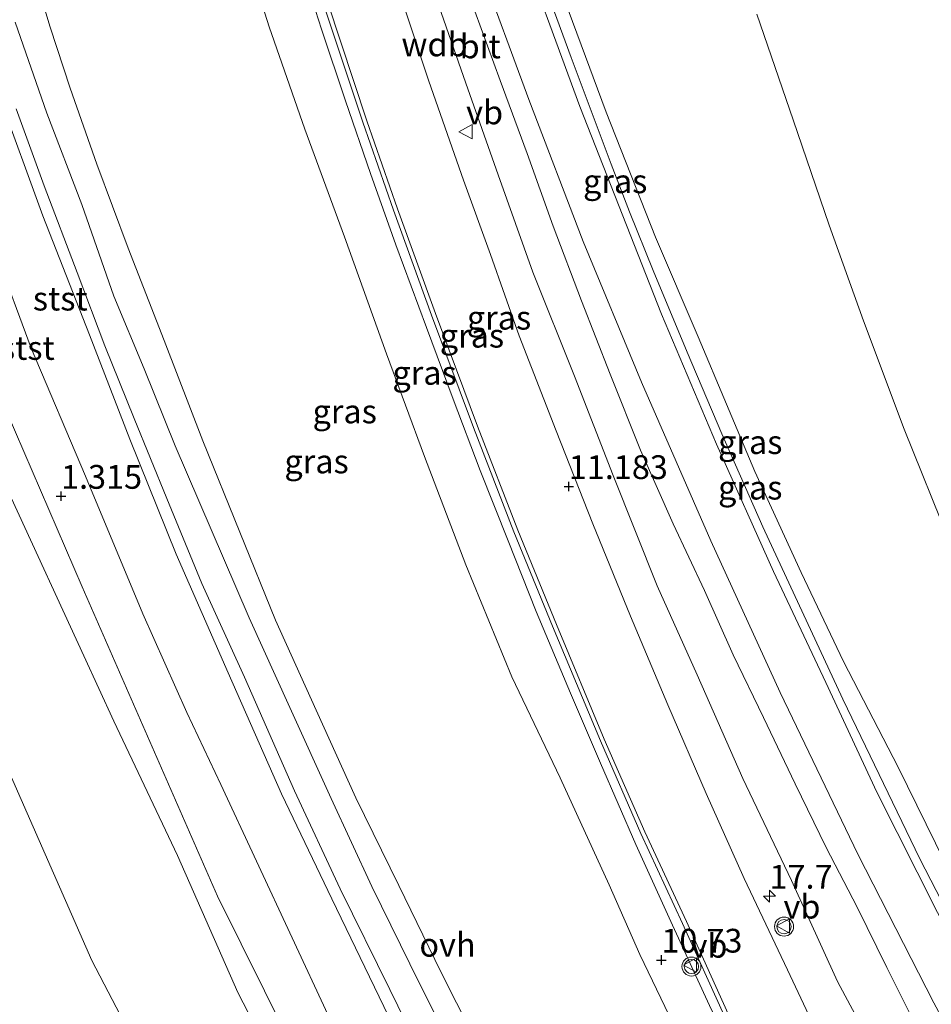
# Model space of a CAD drawing. Units: metres. Extents: x 69990 to 80008, y 406248 to 412501.
# Drawn here: x 70242 to 70338, y 408196 to 408299 of the extents above; entities that cross this region are included whole.
import ezdxf
from ezdxf.enums import TextEntityAlignment as Align

# ---------------------------------------------------------------- set-up
doc = ezdxf.new("R2010")
doc.units = ezdxf.units.M
doc.layers.get('0').update_dxf_attribs({"lineweight": 25})
for name, color, linetype, lineweight in [('B-ME-AM-KILOMETR-S-B1', 7, 'Continuous', 18), ('B-ME-BV-GELEIDECONSTRUCTIE-GELEIDERAIL-L-B1', 213, 'BV-GELEIDERAIL', 18), ('B-ME-GW-KRUINLIJN-L-B1', 93, 'Continuous', 18), ('B-ME-GW-TEENLIJN-L-B1', 93, 'Continuous', 18), ('B-ME-IE-GRASLAND-GV-B6', 93, 'Continuous', 18), ('B-ME-OB-BEKLEDING-GV-B6', 253, 'Continuous', 18), ('B-ME-OB-WATERLIJN-L-B1', 133, 'OB-WATERLIJN', 18), ('B-ME-OG-BEBOUWING-GV-B6', 173, 'Continuous', 18), ('B-ME-VH-VERH_SOORT-BITUMEN-GV-B6', 8, 'IE-TERREINAFSCHEIDING-NATUURLIJK-HOUTWAL', 18), ('B-ME-VH-VERH_SOORT-ONVERHARD-GV-B6', 8, 'Continuous', 18), ('B-ME-VW-MEUBILAIR_WEGMEUBILAIR-VERKEERSBORD-S-B1', 8, 'Continuous', 18), ('B-ME-VW-MEUBILAIR_WEGMEUBILAIR-VERKEERSLICHT-S-B1', 13, 'Continuous', 18)]:
    doc.layers.add(name, color=color, linetype=linetype, lineweight=lineweight)
doc.layers.add('B-ME-GW-HOOGTEPUNT-S-B1', color=10, linetype='Continuous')
doc.styles.add('NLCS-ISO', font='NLCS-ISO.TTF')
doc.linetypes.add('BV-GELEIDERAIL', pattern='A,10,-3,[108,NLCS.SHX,S=1,R=0,X=0,Y=0],-3', length=16)
doc.linetypes.add('IE-TERREINAFSCHEIDING-NATUURLIJK-HOUTWAL', pattern='A,7,-1.5,[67,NLCS.SHX,S=0.75,R=45,X=0,Y=0],-1.5,7,-1.5,[70,NLCS.SHX,S=0.75,R=0,X=0,Y=0],-1.5', length=20)
doc.linetypes.add('OB-WATERLIJN', pattern='A,10,[32,NLCS.SHX,S=2,R=0,X=0,Y=0],-12', length=22)

# ---------------------------------------------------------------- blocks, each defined once
blk = doc.blocks.new('hecto')
for p, q in [((0, 0.625), (-0.625, 0)), ((0, -0.625), (0, 0.625)), ((-0.625, 0), (0.625, 0)), ((0.625, 0), (0, -0.625))]:
    blk.add_line(p, q)
blk = doc.blocks.new('hoogtepunt')
for p, q in [((-0.5, 0), (0.5, 0)), ((0, 0.5), (0, -0.5))]:
    blk.add_line(p, q)
blk = doc.blocks.new('verkeerslicht')
for radius in [1, 0.75]:
    blk.add_circle((0, 0), radius)
blk = doc.blocks.new('verkeersbord')
for p, q in [((0, 0.75), (-0.75, -0.625)), ((0.75, -0.625), (0, 0.75)), ((-0.75, -0.625), (0.75, -0.625))]:
    blk.add_line(p, q)

msp = doc.modelspace()

# ---------------------------------------------------------------- linework, layer by layer
at = {"layer": 'B-ME-BV-GELEIDECONSTRUCTIE-GELEIDERAIL-L-B1'}
for points in [[(70271.1622, 408306.978, 12.7384), (70273.9828, 408298.1086, 12.7001), (70276.5189, 408290.576, 12.593), (70279.1269, 408282.9392, 12.463), (70281.8193, 408275.4214, 12.3635), (70285.0153, 408266.7217, 12.2947), (70287.8429, 408259.1971, 12.157), (70290.683, 408251.6982, 12.134), (70293.6208, 408244.28, 12.0193), (70296.5782, 408236.8363, 11.9734), (70300.1609, 408228.2529, 11.851), (70303.3254, 408220.8847, 11.7668), (70307.0601, 408212.3289, 11.6674), (70310.8904, 408203.8387, 11.6138), (70314.7804, 408195.3836, 11.4838), (70318.8268, 408186.9325, 11.4073), (70324.1325, 408176.2087, 11.2696), (70328.9792, 408166.6931, 11.1778), (70333.8896, 408157.2319, 11.0401), (70338.2935, 408149.0126, 10.9177), (70342.8019, 408140.8332, 10.8182), (70346.063, 408135.0391, 10.627), (70350.6609, 408126.9241, 10.5275)], [(70296.596, 408305.1057, 10.8248), (70300.2425, 408295.1203, 10.5928), (70304.4621, 408283.9184, 10.4143), (70306.3758, 408278.9005, 10.3964), (70308.8591, 408272.7362, 10.3072), (70312.4608, 408264.1463, 10.1287), (70316.0928, 408255.5417, 9.9948), (70320.4175, 408245.7498, 9.852), (70328.8138, 408227.619, 9.4504), (70336.9056, 408210.8355, 9.1469), (70346.0478, 408193.0767, 8.8256), (70353.6458, 408178.9943, 8.6025), (70358.855, 408169.7306, 8.2634), (70365.5042, 408158.2067, 8.0849), (70372.3853, 408146.7756, 7.8528), (70379.6493, 408135.5816, 7.4869), (70383.8345, 408128.7726, 7.3976)]]:
    msp.add_polyline3d(points, dxfattribs=at)
at = {"layer": 'B-ME-GW-KRUINLIJN-L-B1'}
for points in [[(70264.777, 408310.102, 11.8825), (70268.482, 408298.346, 11.6865), (70272.25, 408287.605, 11.5645), (70276.409, 408276.276, 11.454), (70280.818, 408263.968, 11.3375), (70284.827, 408253.142, 11.1685), (70289.168, 408241.75, 11.0555), (70294.021, 408229.98, 10.8945), (70299.085, 408219.351, 10.8045), (70304.234, 408208.096, 10.6705), (70307.4745, 408200.7529, 10.6821), (70313.1967, 408188.8948, 10.4998), (70318.8793, 408176.7334, 10.3175), (70323.9568, 408166.7703, 10.2333), (70329.7339, 408154.6023, 10.1211), (70341.092, 408134.148, 9.8125), (70345.839, 408126.088, 9.6675)], [(70297.742, 408306.021, 10.0125), (70303.919, 408289.384, 9.7425), (70309.108, 408276.244, 9.4915), (70313.585, 408265.736, 9.2485), (70319.571, 408251.565, 9.0055), (70324.422, 408240.967, 8.8015), (70328.892, 408231.604, 8.6485), (70334.647, 408220.474, 8.3195), (70339.545, 408210.496, 8.2055), (70345.154, 408199.234, 8.0375), (70350.742, 408188.819, 7.8335), (70355.836, 408179.691, 7.6335), (70361.505, 408169.536, 7.4495), (70366.918, 408160.344, 7.3045), (70372.818, 408150.824, 7.0765), (70377.923, 408143.202, 6.8415), (70383.545, 408134.285, 6.6065), (70387.258, 408128.063, 6.4885)], [(70368.344, 408125.528, 9.1978), (70361.532, 408137.453, 9.3388), (70355.404, 408148.184, 9.4958), (70350.123, 408157.66, 9.5818), (70344.656, 408167.502, 9.7578), (70338.801, 408177.889, 9.8958), (70333.288, 408188.475, 10.0798), (70328.267, 408197.917, 10.2248), (70323.431, 408208.555, 10.3268), (70318.291, 408219.265, 10.4758), (70313.493, 408230.186, 10.6438), (70309.273, 408239.55, 10.8048), (70304.654, 408251.152, 10.8438), (70300.586, 408261.608, 10.9968), (70296.218, 408272.564, 11.1108), (70292.562, 408282.801, 11.2908), (70289.156, 408292.435, 11.3688), (70285.8, 408302.125, 11.4118)], [(70274.178, 408300.855, 12.052), (70278.331, 408288.337, 11.923), (70281.563, 408279.074, 11.801), (70285.573, 408268.032, 11.688), (70289.99, 408256.19, 11.562), (70294.227, 408245.236, 11.433), (70298.275, 408235.323, 11.292), (70303.314, 408223.23, 11.143), (70307.587, 408213.479, 11.041), (70311.959, 408204.041, 10.963), (70316.352, 408194.339, 10.821), (70322.177, 408182.391, 10.669), (70327.359, 408172.038, 10.551), (70333.783, 408159.622, 10.406), (70338.954, 408149.871, 10.249), (70345.141, 408138.661, 10.12), (70351.751, 408127.053, 9.983)], [(70240.053, 408291.089, 3.6917), (70244.672, 408278.464, 3.6767), (70249.579, 408265.969, 3.6847), (70253.822, 408254.995, 3.6727), (70258.706, 408242.865, 3.6727), (70264.184, 408230.397, 3.6527), (70269.789, 408217.672, 3.6447), (70275.076, 408206.62, 3.5827), (70280.533, 408195.284, 3.5907), (70286.313, 408183.657, 3.5907), (70292.782, 408171.459, 3.5357), (70298.22, 408160.542, 3.5867), (70304.382, 408149.64, 3.6217), (70311.491, 408137.611, 3.6377), (70317.836, 408126.535, 3.6417), (70323.733, 408116.8, 3.6447), (70330.518, 408105.972, 3.6377), (70337.852, 408094.041, 3.6177), (70343.839, 408084.734, 3.5827), (70351.618, 408073.31, 3.5867), (70359.133, 408061.99, 3.5827), (70365.857, 408052.278, 3.5827), (70372.424, 408043.147, 3.5827), (70379.072, 408034.151, 3.739)], [(70241.3899, 408248.7429, 1.0959), (70249.0002, 408232.1951, 1.1292), (70252.1672, 408225.3269, 1.0989), (70258.8318, 408211.1731, 1.1111), (70265.1882, 408196.7849, 1.1282), (70272.594, 408182.4153, 1.1511), (70277.8518, 408172.051, 1.1531), (70286.571, 408155.032, 1.1238), (70295.928, 408138.4622, 1.0818), (70314.2512, 408107.22, 1.1619), (70336.532, 408072.0779, 1.156), (70351.45, 408049.1682, 1.218), (70373.4788, 408018.8601, 1.1379), (70378.0171, 408013.119, 1.1495)]]:
    msp.add_polyline3d(points, dxfattribs=at)
at = {"layer": 'B-ME-GW-TEENLIJN-L-B1'}
for points in [[(70240.323, 408315.839, 4.409), (70243.077, 408306.295, 4.256), (70245.455, 408298.315, 4.178), (70247.549, 408291.891, 4.115), (70250.371, 408283.892, 4.072), (70253.644, 408275.055, 4.045), (70257.443, 408265.37, 4.06), (70261.493, 408254.816, 4.045), (70265.404, 408245.195, 4.037), (70269.144, 408235.94, 3.99), (70273.432, 408226.472, 4.001), (70277.606, 408217.26, 4.005), (70282.114, 408208.024, 4.017), (70286.552, 408198.951, 4.041), (70291.441, 408189.212, 4.029), (70295.722, 408180.343, 3.95), (70299.444, 408173.063, 3.896), (70303.238, 408166.295, 3.958), (70307.574, 408158.019, 3.99), (70312.387, 408150.07, 4.041), (70316.781, 408142.047, 4.025), (70321.898, 408133.343, 4.025), (70326.504, 408126.143, 4.009)], [(70336.614, 408193.101, 8.358), (70333.445, 408199.403, 8.511), (70330.314, 408205.73, 8.613), (70327.054, 408212.019, 8.726), (70323.806, 408218.712, 8.871), (70320.482, 408225.697, 8.993), (70317.275, 408232.292, 9.157), (70314.262, 408239.045, 9.291), (70310.98, 408246.07, 9.393), (70307.54, 408253.81, 9.538), (70304.353, 408261.817, 9.706), (70301.325, 408269.521, 9.886), (70298.369, 408277.388, 9.996), (70295.616, 408285.027, 10.098), (70292.777, 408292.72, 10.22), (70289.447, 408301.857, 10.337)], [(70319.786, 408299.7, 3.36), (70323.604, 408288.576, 3.282), (70327.37, 408277.503, 3.356), (70330.984, 408267.434, 3.325), (70335.25, 408256.021, 3.391), (70340.076, 408244.101, 3.317), (70344.496, 408233.032, 3.368), (70349.389, 408222.282, 3.329), (70353.608, 408214.036, 3.427), (70358.313, 408203.678, 3.399), (70362.572, 408194.492, 3.423), (70366.935, 408185.648, 3.36), (70370.669, 408178.561, 3.376), (70375.445, 408169.396, 3.399), (70380.322, 408160.116, 3.399), (70389.0497, 408144.1258, 3.2737)], [(70239.7373, 408274.5063, 1.9161), (70243.464, 408264.5588, 1.9283), (70249.1622, 408251.1, 1.8427), (70255.2033, 408236.5924, 1.6736), (70259.838, 408226.2178, 1.7575), (70263.3901, 408218.6592, 1.5329), (70274.6414, 408194.4552, 1.6204), (70282.353, 408179.3545, 1.8891), (70286.2287, 408172.5341, 1.8129), (70294.9624, 408156.4818, 1.5373), (70304.5251, 408140.0681, 1.8733), (70310.3945, 408129.6888, 1.6611), (70317.9728, 408116.2396, 1.6207), (70326.0079, 408103.3996, 1.751), (70335.2706, 408089.1591, 1.6923), (70344.9721, 408074.0313, 1.8197), (70354.7006, 408059.3658, 1.6891), (70365.3064, 408044.4882, 1.7843), (70372.1268, 408035.0288, 1.6752), (70378.9634, 408026.0297, 1.8307)]]:
    msp.add_polyline3d(points, dxfattribs=at)
at = {"layer": 'B-ME-IE-GRASLAND-GV-B6'}
for points in [[(70326.0079, 408103.3996, 1.751), (70335.2706, 408089.1591, 1.6923), (70344.9721, 408074.0313, 1.8197), (70354.7006, 408059.3658, 1.6891), (70365.3064, 408044.4882, 1.7843), (70372.1268, 408035.0288, 1.6752), (70378.9634, 408026.0297, 1.8307), (70378.8389, 408016.7115, 1.199), (70358.3108, 408043.8792, 1.2131), (70342.1638, 408068.03, 1.1921), (70328.1003, 408089.7742, 1.155), (70313.7712, 408112.5588, 1.1179), (70299.1228, 408137.8201, 1.1301), (70280.3538, 408171.9929, 1.2258), (70263.0452, 408206.9148, 1.1252), (70248.8181, 408239.45, 1.1892), (70236.533, 408267.925, 1.1931), (70227.3918, 408293.6829, 1.1301), (70217.4641, 408325.1072, 1.2112), (70208.135, 408356.8591, 1.2703), (70198.8772, 408387.6101, 1.2063), (70188.9319, 408418.5632, 1.1321), (70179.5081, 408449.4199, 1.072)], [(70253.792, 408440.402, 12.6473), (70257.236, 408422.976, 12.3565), (70260.939, 408406.342, 12.0725), (70261.566, 408403.7377, 12.0266), (70264.928, 408389.772, 11.7803), (70269.638, 408371.515, 11.457), (70274.719, 408353.583, 11.1375), (70280.056, 408335.988, 10.8258), (70285.163, 408320.789, 10.5542), (70290.581, 408304.925, 10.2706), (70295.803, 408290.695, 10.0143), (70301.524, 408275.782, 9.7443), (70307.643, 408260.978, 9.4735), (70314.93, 408244.279, 9.1657), (70322.235, 408228.345, 8.8675), (70330.376, 408211.333, 8.5472), (70338.377, 408195.675, 8.2481), (70347.237, 408179.151, 7.9288), (70356.546, 408162.546, 7.6046), (70365.462, 408147.199, 7.3124), (70373.799, 408133.668, 7.0557), (70382.892, 408119.595, 6.7852)], [(70385.154, 408124.711, 6.7201), (70377.923, 408135.973, 6.9548), (70371.137, 408146.915, 7.1806), (70364.677, 408157.804, 7.3934), (70358.408, 408168.524, 7.6008), (70351.358, 408181.186, 7.8428), (70344.964, 408193.115, 8.0795), (70338.756, 408205.189, 8.3217), (70332.38, 408217.859, 8.5747), (70327.01, 408229.369, 8.8012), (70321.519, 408241.068, 9.0317), (70315.525, 408254.436, 9.2767), (70309.745, 408268.125, 9.5222), (70301.144, 408289.974, 9.9102), (70293.985, 408309.592, 10.2645), (70287.739, 408328, 10.5968), (70282.685, 408343.683, 10.8799), (70278.124, 408358.818, 11.1642), (70273.585, 408375.275, 11.4713), (70270.307, 408387.468, 11.6984), (70267.156, 408400.423, 11.9179), (70264.013, 408413.97, 12.1372), (70261.561, 408425.602, 12.3246), (70258.841, 408439.169, 12.5391)], [(70240.323, 408315.839, 4.409), (70243.077, 408306.295, 4.256), (70245.455, 408298.315, 4.178), (70247.549, 408291.891, 4.115), (70250.371, 408283.892, 4.072), (70253.644, 408275.055, 4.045), (70257.443, 408265.37, 4.06), (70261.493, 408254.816, 4.045), (70265.404, 408245.195, 4.037), (70269.144, 408235.94, 3.99), (70273.432, 408226.472, 4.001), (70277.606, 408217.26, 4.005), (70282.114, 408208.024, 4.017), (70286.552, 408198.951, 4.041), (70291.441, 408189.212, 4.029), (70295.722, 408180.343, 3.95), (70299.444, 408173.063, 3.896), (70303.238, 408166.295, 3.958), (70307.574, 408158.019, 3.99), (70312.387, 408150.07, 4.041), (70316.781, 408142.047, 4.025), (70321.898, 408133.343, 4.025), (70326.504, 408126.143, 4.009)], [(70326.504, 408126.143, 4.009), (70321.898, 408133.343, 4.025), (70316.781, 408142.047, 4.025), (70312.387, 408150.07, 4.041), (70307.574, 408158.019, 3.99), (70303.238, 408166.295, 3.958), (70299.444, 408173.063, 3.896), (70295.722, 408180.343, 3.95), (70291.441, 408189.212, 4.029), (70286.552, 408198.951, 4.041), (70282.114, 408208.024, 4.017), (70277.606, 408217.26, 4.005), (70273.432, 408226.472, 4.001), (70269.144, 408235.94, 3.99), (70265.404, 408245.195, 4.037), (70261.493, 408254.816, 4.045), (70257.443, 408265.37, 4.06), (70253.644, 408275.055, 4.045), (70250.371, 408283.892, 4.072), (70247.549, 408291.891, 4.115), (70245.455, 408298.315, 4.178), (70243.077, 408306.295, 4.256), (70240.323, 408315.839, 4.409)], [(70345.839, 408126.088, 9.6675), (70341.092, 408134.148, 9.8125), (70329.7339, 408154.6023, 10.1211), (70323.9568, 408166.7703, 10.2333), (70318.8793, 408176.7334, 10.3175), (70313.1967, 408188.8948, 10.4998), (70307.4745, 408200.7529, 10.6821), (70304.234, 408208.096, 10.6705), (70299.085, 408219.351, 10.8045), (70294.021, 408229.98, 10.8945), (70289.168, 408241.75, 11.0555), (70284.827, 408253.142, 11.1685), (70280.818, 408263.968, 11.3375), (70276.409, 408276.276, 11.454), (70272.25, 408287.605, 11.5645), (70268.482, 408298.346, 11.6865), (70264.777, 408310.102, 11.8825)], [(70264.777, 408310.102, 11.8825), (70268.482, 408298.346, 11.6865), (70272.25, 408287.605, 11.5645), (70276.409, 408276.276, 11.454), (70280.818, 408263.968, 11.3375), (70284.827, 408253.142, 11.1685), (70289.168, 408241.75, 11.0555), (70294.021, 408229.98, 10.8945), (70299.085, 408219.351, 10.8045), (70304.234, 408208.096, 10.6705), (70307.4745, 408200.7529, 10.6821), (70313.1967, 408188.8948, 10.4998), (70318.8793, 408176.7334, 10.3175), (70323.9568, 408166.7703, 10.2333), (70329.7339, 408154.6023, 10.1211), (70341.092, 408134.148, 9.8125), (70345.839, 408126.088, 9.6675)], [(70350.742, 408188.819, 7.8335), (70345.154, 408199.234, 8.0375), (70339.545, 408210.496, 8.2055), (70334.647, 408220.474, 8.3195), (70328.892, 408231.604, 8.6485), (70324.422, 408240.967, 8.8015), (70319.571, 408251.565, 9.0055), (70313.585, 408265.736, 9.2485), (70309.108, 408276.244, 9.4915), (70303.919, 408289.384, 9.7425), (70297.742, 408306.021, 10.0125)], [(70297.742, 408306.021, 10.0125), (70303.919, 408289.384, 9.7425), (70309.108, 408276.244, 9.4915), (70313.585, 408265.736, 9.2485), (70319.571, 408251.565, 9.0055), (70324.422, 408240.967, 8.8015), (70328.892, 408231.604, 8.6485), (70334.647, 408220.474, 8.3195), (70339.545, 408210.496, 8.2055), (70345.154, 408199.234, 8.0375), (70350.742, 408188.819, 7.8335), (70355.836, 408179.691, 7.6335), (70361.505, 408169.536, 7.4495), (70366.918, 408160.344, 7.3045), (70372.818, 408150.824, 7.0765), (70377.923, 408143.202, 6.8415), (70383.545, 408134.285, 6.6065), (70387.258, 408128.063, 6.4885)], [(70364.164, 408121.485, 9.4964), (70358.798, 408130.737, 9.6574), (70354.398, 408138.415, 9.7674), (70349.641, 408146.953, 9.8694), (70344.797, 408155.928, 9.9634), (70340.74, 408163.562, 10.0764), (70336.916, 408170.86, 10.1674), (70332.814, 408178.983, 10.2654), (70327.773, 408189.028, 10.3864), (70323.002, 408199.15, 10.5004), (70318.425, 408208.746, 10.6374), (70314.444, 408217.698, 10.7554), (70310.421, 408227.019, 10.8724), (70306.476, 408236.341, 10.9664), (70302.516, 408246.089, 11.0764), (70298.657, 408255.856, 11.2094), (70294.782, 408265.845, 11.3154), (70291.753, 408274.393, 11.4134), (70288.923, 408282.23, 11.5114), (70285.283, 408292.651, 11.6294), (70282.312, 408301.67, 11.6994)], [(70285.8, 408302.125, 11.4118), (70289.156, 408292.435, 11.3688), (70292.562, 408282.801, 11.2908), (70296.218, 408272.564, 11.1108), (70300.586, 408261.608, 10.9968), (70304.654, 408251.152, 10.8438), (70309.273, 408239.55, 10.8048), (70313.493, 408230.186, 10.6438), (70318.291, 408219.265, 10.4758), (70323.431, 408208.555, 10.3268), (70328.267, 408197.917, 10.2248), (70333.288, 408188.475, 10.0798), (70338.801, 408177.889, 9.8958), (70344.656, 408167.502, 9.7578), (70350.123, 408157.66, 9.5818), (70355.404, 408148.184, 9.4958), (70361.532, 408137.453, 9.3388), (70368.344, 408125.528, 9.1978)], [(70368.344, 408125.528, 9.1978), (70361.532, 408137.453, 9.3388), (70355.404, 408148.184, 9.4958), (70350.123, 408157.66, 9.5818), (70344.656, 408167.502, 9.7578), (70338.801, 408177.889, 9.8958), (70333.288, 408188.475, 10.0798), (70328.267, 408197.917, 10.2248), (70323.431, 408208.555, 10.3268), (70318.291, 408219.265, 10.4758), (70313.493, 408230.186, 10.6438), (70309.273, 408239.55, 10.8048), (70304.654, 408251.152, 10.8438), (70300.586, 408261.608, 10.9968), (70296.218, 408272.564, 11.1108), (70292.562, 408282.801, 11.2908), (70289.156, 408292.435, 11.3688), (70285.8, 408302.125, 11.4118)], [(70289.447, 408301.857, 10.337), (70292.777, 408292.72, 10.22), (70295.616, 408285.027, 10.098), (70298.369, 408277.388, 9.996), (70301.325, 408269.521, 9.886), (70304.353, 408261.817, 9.706), (70307.54, 408253.81, 9.538), (70310.98, 408246.07, 9.393), (70314.262, 408239.045, 9.291), (70317.275, 408232.292, 9.157), (70320.482, 408225.697, 8.993), (70323.806, 408218.712, 8.871), (70327.054, 408212.019, 8.726), (70330.314, 408205.73, 8.613), (70333.445, 408199.403, 8.511), (70336.614, 408193.101, 8.358)], [(70336.614, 408193.101, 8.358), (70333.445, 408199.403, 8.511), (70330.314, 408205.73, 8.613), (70327.054, 408212.019, 8.726), (70323.806, 408218.712, 8.871), (70320.482, 408225.697, 8.993), (70317.275, 408232.292, 9.157), (70314.262, 408239.045, 9.291), (70310.98, 408246.07, 9.393), (70307.54, 408253.81, 9.538), (70304.353, 408261.817, 9.706), (70301.325, 408269.521, 9.886), (70298.369, 408277.388, 9.996), (70295.616, 408285.027, 10.098), (70292.777, 408292.72, 10.22), (70289.447, 408301.857, 10.337)], [(70274.606, 408300.995, 11.9802), (70278.756, 408288.482, 11.8512), (70281.986, 408279.225, 11.7292), (70285.995, 408268.187, 11.6162), (70290.411, 408256.35, 11.4902), (70294.645, 408245.403, 11.3612), (70298.691, 408235.495, 11.2202), (70303.727, 408223.406, 11.0712), (70307.998, 408213.663, 10.9692), (70312.368, 408204.228, 10.8912), (70316.759, 408194.531, 10.7492), (70322.58, 408182.591, 10.5972), (70327.759, 408172.242, 10.4792), (70334.182, 408159.831, 10.3342), (70339.35, 408150.085, 10.1772), (70345.533, 408138.881, 10.0482), (70352.14, 408127.278, 9.9112)], [(70319.786, 408299.7, 3.36), (70323.604, 408288.576, 3.282), (70327.37, 408277.503, 3.356), (70330.984, 408267.434, 3.325), (70335.25, 408256.021, 3.391), (70340.076, 408244.101, 3.317), (70344.496, 408233.032, 3.368), (70349.389, 408222.282, 3.329), (70353.608, 408214.036, 3.427), (70358.313, 408203.678, 3.399), (70362.572, 408194.492, 3.423)], [(70362.572, 408194.492, 3.423), (70358.313, 408203.678, 3.399), (70353.608, 408214.036, 3.427), (70349.389, 408222.282, 3.329), (70344.496, 408233.032, 3.368), (70340.076, 408244.101, 3.317), (70335.25, 408256.021, 3.391), (70330.984, 408267.434, 3.325), (70327.37, 408277.503, 3.356), (70323.604, 408288.576, 3.282), (70319.786, 408299.7, 3.36)], [(70321.611, 408129.045, 3.786), (70315.117, 408139.867, 3.758), (70309.848, 408149.128, 3.802), (70304.458, 408158.634, 3.751), (70299.866, 408167.552, 3.751), (70294.538, 408177.678, 3.766), (70289.504, 408187.36, 3.809), (70284.313, 408197.716, 3.821), (70279.289, 408207.907, 3.774), (70275.016, 408217.18, 3.778), (70270.655, 408226.764, 3.739), (70266.387, 408236.178, 3.79), (70262.4, 408245.487, 3.805), (70258.591, 408254.27, 3.849), (70255.355, 408262.39, 3.813), (70252.156, 408270.033, 3.829), (70248.774, 408279.655, 3.786), (70245.098, 408289.284, 3.7286), (70241.791, 408298.841, 3.8271)], [(70240.053, 408291.089, 3.6917), (70244.672, 408278.464, 3.6767), (70249.579, 408265.969, 3.6847), (70253.822, 408254.995, 3.6727), (70258.706, 408242.865, 3.6727), (70264.184, 408230.397, 3.6527), (70269.789, 408217.672, 3.6447), (70275.076, 408206.62, 3.5827), (70280.533, 408195.284, 3.5907), (70286.313, 408183.657, 3.5907), (70292.782, 408171.459, 3.5357), (70298.22, 408160.542, 3.5867), (70304.382, 408149.64, 3.6217), (70311.491, 408137.611, 3.6377), (70317.836, 408126.535, 3.6417)], [(70317.836, 408126.535, 3.6417), (70311.491, 408137.611, 3.6377), (70304.382, 408149.64, 3.6217), (70298.22, 408160.542, 3.5867), (70292.782, 408171.459, 3.5357), (70286.313, 408183.657, 3.5907), (70280.533, 408195.284, 3.5907), (70275.076, 408206.62, 3.5827), (70269.789, 408217.672, 3.6447), (70264.184, 408230.397, 3.6527), (70258.706, 408242.865, 3.6727), (70253.822, 408254.995, 3.6727), (70249.579, 408265.969, 3.6847), (70244.672, 408278.464, 3.6767), (70240.053, 408291.089, 3.6917)], [(70241.866, 408289.744, 3.727), (70244.84, 408281.623, 3.7189), (70248.306, 408272.527, 3.7123), (70251.205, 408264.793, 3.7123), (70254.302, 408257.156, 3.7123), (70257.716, 408248.754, 3.699), (70261.391, 408239.799, 3.6825), (70265.902, 408229.943, 3.6802), (70271.151, 408217.992, 3.6834), (70275.97, 408207.672, 3.6884), (70281.189, 408197.1, 3.6963), (70286.142, 408186.912, 3.6812), (70290.712, 408177.657, 3.6583), (70296.177, 408166.937, 3.6559), (70302.368, 408155.776, 3.6832), (70308.525, 408145.132, 3.6948), (70315.154, 408133.388, 3.7025), (70321.922, 408121.979, 3.7191)], [(70326.0079, 408103.3996, 1.751), (70317.9728, 408116.2396, 1.6207), (70310.3945, 408129.6888, 1.6611), (70304.5251, 408140.0681, 1.8733), (70294.9624, 408156.4818, 1.5373), (70286.2287, 408172.5341, 1.8129), (70282.353, 408179.3545, 1.8891), (70274.6414, 408194.4552, 1.6204), (70263.3901, 408218.6592, 1.5329), (70259.838, 408226.2178, 1.7575), (70255.2033, 408236.5924, 1.6736), (70249.1622, 408251.1, 1.8427), (70243.464, 408264.5588, 1.9283), (70239.7373, 408274.5063, 1.9161)], [(70239.7373, 408274.5063, 1.9161), (70243.464, 408264.5588, 1.9283), (70249.1622, 408251.1, 1.8427), (70255.2033, 408236.5924, 1.6736), (70259.838, 408226.2178, 1.7575), (70263.3901, 408218.6592, 1.5329), (70274.6414, 408194.4552, 1.6204), (70282.353, 408179.3545, 1.8891), (70286.2287, 408172.5341, 1.8129), (70294.9624, 408156.4818, 1.5373), (70304.5251, 408140.0681, 1.8733), (70310.3945, 408129.6888, 1.6611), (70317.9728, 408116.2396, 1.6207), (70326.0079, 408103.3996, 1.751)]]:
    msp.add_polyline3d(points, dxfattribs=at)
at = {"layer": 'B-ME-OB-BEKLEDING-GV-B6'}
for points in [[(70179.1399, 408442.3572, 1.0808), (70181.7981, 408432.4792, 1.1448), (70183.949, 408425.0559, 1.0842), (70187.1301, 408416.239, 1.0901), (70190.137, 408408.116, 1.1511), (70192.137, 408400.6238, 1.1389), (70195.6799, 408387.9993, 1.137), (70205.2581, 408356.9719, 1.1482), (70210.1038, 408340.6121, 1.093), (70218.2517, 408313.5378, 1.1521), (70222.9192, 408298.6228, 1.115), (70228.9021, 408280.6589, 1.1501), (70234.613, 408265.825, 1.1282), (70241.3899, 408248.7429, 1.0959), (70249.0002, 408232.1951, 1.1292), (70252.1672, 408225.3269, 1.0989), (70258.8318, 408211.1731, 1.1111), (70265.1882, 408196.7849, 1.1282)], [(70236.533, 408267.925, 1.1931), (70248.8181, 408239.45, 1.1892), (70263.0452, 408206.9148, 1.1252), (70280.3538, 408171.9929, 1.2258), (70299.1228, 408137.8201, 1.1301), (70313.7712, 408112.5588, 1.1179), (70328.1003, 408089.7742, 1.155), (70342.1638, 408068.03, 1.1921), (70358.3108, 408043.8792, 1.2131), (70378.8389, 408016.7115, 1.199), (70378.0171, 408013.119, 1.1495), (70373.4788, 408018.8601, 1.1379), (70351.45, 408049.1682, 1.218), (70336.532, 408072.0779, 1.156), (70314.2512, 408107.22, 1.1619), (70295.928, 408138.4622, 1.0818), (70286.571, 408155.032, 1.1238), (70277.8518, 408172.051, 1.1531), (70272.594, 408182.4153, 1.1511), (70265.1882, 408196.7849, 1.1282), (70258.8318, 408211.1731, 1.1111), (70252.1672, 408225.3269, 1.0989), (70249.0002, 408232.1951, 1.1292), (70241.3899, 408248.7429, 1.0959)], [(70265.1882, 408196.7849, 1.1282), (70272.594, 408182.4153, 1.1511), (70277.8518, 408172.051, 1.1531), (70286.571, 408155.032, 1.1238), (70295.928, 408138.4622, 1.0818), (70314.2512, 408107.22, 1.1619), (70336.532, 408072.0779, 1.156), (70351.45, 408049.1682, 1.218), (70373.4788, 408018.8601, 1.1379), (70378.0171, 408013.119, 1.1495), (70379.0914, 407993.4036, -1.5), (70363.0742, 408014.3312, -1.5), (70343.1497, 408041.8171, -1.5), (70326.2403, 408068.2383, -1.5), (70311.4252, 408092.2262, -1.5), (70298.0635, 408113.6461, -1.5), (70285.116, 408135.659, -1.5), (70266.9472, 408167.3008, -1.5), (70249.8354, 408200.1277, -1.5), (70237.4622, 408228.2686, -1.5)]]:
    msp.add_polyline3d(points, dxfattribs=at)
at = {"layer": 'B-ME-OB-WATERLIJN-L-B1'}
msp.add_polyline3d([(70154.207, 408486.1589, -1.5), (70156.1097, 408480.3607, -1.5), (70164.7289, 408451.5948, -1.5), (70173.4423, 408423.469, -1.5), (70181.7057, 408397.175, -1.5), (70190.0981, 408368.8676, -1.5), (70198.2721, 408343.0772, -1.5), (70207.9544, 408309.9433, -1.5), (70214.9693, 408287.4233, -1.5), (70224.1882, 408259.8444, -1.5), (70237.4622, 408228.2686, -1.5), (70249.8354, 408200.1277, -1.5), (70266.9472, 408167.3008, -1.5), (70285.116, 408135.659, -1.5), (70298.0635, 408113.6461, -1.5), (70311.4252, 408092.2262, -1.5), (70326.2403, 408068.2383, -1.5), (70343.1497, 408041.8171, -1.5), (70363.0742, 408014.3312, -1.5), (70379.0914, 407993.4036, -1.5)], dxfattribs=at)
at = {"layer": 'B-ME-OG-BEBOUWING-GV-B6'}
msp.add_polyline3d([(70164.7289, 408451.5948, -1.5), (70173.4423, 408423.469, -1.5), (70181.7057, 408397.175, -1.5), (70190.0981, 408368.8676, -1.5), (70198.2721, 408343.0772, -1.5), (70207.9544, 408309.9433, -1.5), (70214.9693, 408287.4233, -1.5), (70224.1882, 408259.8444, -1.5), (70237.4622, 408228.2686, -1.5), (70249.8354, 408200.1277, -1.5), (70266.9472, 408167.3008, -1.5), (70285.116, 408135.659, -1.5), (70298.0635, 408113.6461, -1.5), (70311.4252, 408092.2262, -1.5), (70326.2403, 408068.2383, -1.5), (70343.1497, 408041.8171, -1.5), (70363.0742, 408014.3312, -1.5), (70379.0914, 407993.4036, -1.5), (70372.602, 407882.193, -1.5)], dxfattribs=at)
at = {"layer": 'B-ME-VH-VERH_SOORT-BITUMEN-GV-B6'}
for points in [[(70382.892, 408119.595, 6.7852), (70373.799, 408133.668, 7.0557), (70365.462, 408147.199, 7.3124), (70356.546, 408162.546, 7.6046), (70347.237, 408179.151, 7.9288), (70338.377, 408195.675, 8.2481), (70330.376, 408211.333, 8.5472), (70322.235, 408228.345, 8.8675), (70314.93, 408244.279, 9.1657), (70307.643, 408260.978, 9.4735), (70301.524, 408275.782, 9.7443), (70295.803, 408290.695, 10.0143), (70290.581, 408304.925, 10.2706), (70285.163, 408320.789, 10.5542), (70280.056, 408335.988, 10.8258), (70274.719, 408353.583, 11.1375), (70269.638, 408371.515, 11.457), (70264.928, 408389.772, 11.7803), (70261.566, 408403.7377, 12.0266), (70260.939, 408406.342, 12.0725), (70257.236, 408422.976, 12.3565), (70253.792, 408440.402, 12.6473)], [(70258.841, 408439.169, 12.5391), (70261.561, 408425.602, 12.3246), (70264.013, 408413.97, 12.1372), (70267.156, 408400.423, 11.9179), (70270.307, 408387.468, 11.6984), (70273.585, 408375.275, 11.4713), (70278.124, 408358.818, 11.1642), (70282.685, 408343.683, 10.8799), (70287.739, 408328, 10.5968), (70293.985, 408309.592, 10.2645), (70301.144, 408289.974, 9.9102), (70309.745, 408268.125, 9.5222), (70315.525, 408254.436, 9.2767), (70321.519, 408241.068, 9.0317), (70327.01, 408229.369, 8.8012), (70332.38, 408217.859, 8.5747), (70338.756, 408205.189, 8.3217), (70344.964, 408193.115, 8.0795), (70351.358, 408181.186, 7.8428), (70358.408, 408168.524, 7.6008), (70364.677, 408157.804, 7.3934), (70371.137, 408146.915, 7.1806), (70377.923, 408135.973, 6.9548), (70385.154, 408124.711, 6.7201)], [(70282.312, 408301.67, 11.6994), (70285.283, 408292.651, 11.6294), (70288.923, 408282.23, 11.5114), (70291.753, 408274.393, 11.4134), (70294.782, 408265.845, 11.3154), (70298.657, 408255.856, 11.2094), (70302.516, 408246.089, 11.0764), (70306.476, 408236.341, 10.9664), (70310.421, 408227.019, 10.8724), (70314.444, 408217.698, 10.7554), (70318.425, 408208.746, 10.6374), (70323.002, 408199.15, 10.5004), (70327.773, 408189.028, 10.3864), (70332.814, 408178.983, 10.2654), (70336.916, 408170.86, 10.1674), (70340.74, 408163.562, 10.0764), (70344.797, 408155.928, 9.9634), (70349.641, 408146.953, 9.8694), (70354.398, 408138.415, 9.7674), (70358.798, 408130.737, 9.6574), (70364.164, 408121.485, 9.4964)], [(70352.14, 408127.278, 9.9112), (70345.533, 408138.881, 10.0482), (70339.35, 408150.085, 10.1772), (70334.182, 408159.831, 10.3342), (70327.759, 408172.242, 10.4792), (70322.58, 408182.591, 10.5972), (70316.759, 408194.531, 10.7492), (70312.368, 408204.228, 10.8912), (70307.998, 408213.663, 10.9692), (70303.727, 408223.406, 11.0712), (70298.691, 408235.495, 11.2202), (70294.645, 408245.403, 11.3612), (70290.411, 408256.35, 11.4902), (70285.995, 408268.187, 11.6162), (70281.986, 408279.225, 11.7292), (70278.756, 408288.482, 11.8512), (70274.606, 408300.995, 11.9802)]]:
    msp.add_polyline3d(points, dxfattribs=at)
at = {"layer": 'B-ME-VH-VERH_SOORT-ONVERHARD-GV-B6'}
for points in [[(70241.791, 408298.841, 3.8271), (70245.098, 408289.284, 3.7286), (70248.774, 408279.655, 3.786), (70252.156, 408270.033, 3.829), (70255.355, 408262.39, 3.813), (70258.591, 408254.27, 3.849), (70262.4, 408245.487, 3.805), (70266.387, 408236.178, 3.79), (70270.655, 408226.764, 3.739), (70275.016, 408217.18, 3.778), (70279.289, 408207.907, 3.774), (70284.313, 408197.716, 3.821), (70289.504, 408187.36, 3.809), (70294.538, 408177.678, 3.766), (70299.866, 408167.552, 3.751), (70304.458, 408158.634, 3.751), (70309.848, 408149.128, 3.802), (70315.117, 408139.867, 3.758), (70321.611, 408129.045, 3.786)], [(70321.922, 408121.979, 3.7191), (70315.154, 408133.388, 3.7025), (70308.525, 408145.132, 3.6948), (70302.368, 408155.776, 3.6832), (70296.177, 408166.937, 3.6559), (70290.712, 408177.657, 3.6583), (70286.142, 408186.912, 3.6812), (70281.189, 408197.1, 3.6963), (70275.97, 408207.672, 3.6884), (70271.151, 408217.992, 3.6834), (70265.902, 408229.943, 3.6802), (70261.391, 408239.799, 3.6825), (70257.716, 408248.754, 3.699), (70254.302, 408257.156, 3.7123), (70251.205, 408264.793, 3.7123), (70248.306, 408272.527, 3.7123), (70244.84, 408281.623, 3.7189), (70241.866, 408289.744, 3.727)]]:
    msp.add_polyline3d(points, dxfattribs=at)

# ---------------------------------------------------------------- block references
at = {"layer": 'B-ME-AM-KILOMETR-S-B1', "rotation": 90}
msp.add_blockref('hecto', (70321.1095, 408206.9124, 10.5845), dxfattribs=at)
at = {"layer": 'B-ME-GW-HOOGTEPUNT-S-B1', "rotation": 90}
for p in [(70300, 408250, 11.1829), (70300, 408250, 11.1829), (70246.599, 408248.98, 1.315), (70246.599, 408248.98, 1.315), (70309.736, 408200.184, 10.7305), (70309.736, 408200.184, 10.7305)]:
    msp.add_blockref('hoogtepunt', p, dxfattribs=at)
at = {"layer": 'B-ME-VW-MEUBILAIR_WEGMEUBILAIR-VERKEERSBORD-S-B1', "rotation": 90}
for p in [(70289.197, 408287.3213, 11.601), (70322.5749, 408203.7691, 10.6107), (70312.799, 408199.6504, 10.7407)]:
    msp.add_blockref('verkeersbord', p, dxfattribs=at)
at = {"layer": 'B-ME-VW-MEUBILAIR_WEGMEUBILAIR-VERKEERSLICHT-S-B1', "rotation": 90}
for p in [(70322.6309, 408203.6961, 10.6107), (70312.896, 408199.4994, 10.7407)]:
    msp.add_blockref('verkeerslicht', p, dxfattribs=at)

# ---------------------------------------------------------------- texts
at = {"layer": 'B-ME-AM-KILOMETR-S-B1', "ltscale": 0.2, "style": 'NLCS-ISO'}
msp.add_text('17.7', height=2.5, dxfattribs=at).set_placement((70321.1095, 408206.9124, 10.5845), align=Align.BOTTOM_LEFT)
at = {"layer": 'B-ME-GW-HOOGTEPUNT-S-B1', "ltscale": 0.2, "style": 'NLCS-ISO'}
for s, p in [('11.183', (70300, 408250, 11.1829)), ('11.183', (70300, 408250, 11.1829)), ('1.315', (70246.599, 408248.98, 1.315)), ('1.315', (70246.599, 408248.98, 1.315)), ('10.73', (70309.736, 408200.184, 10.7305)), ('10.73', (70309.736, 408200.184, 10.7305))]:
    msp.add_text(s, height=2.5, dxfattribs=at).set_placement(p, align=Align.BOTTOM_LEFT)
at = {"layer": 'B-ME-GW-KRUINLIJN-L-B1', "ltscale": 0.2, "style": 'NLCS-ISO'}
msp.add_text('wdb', height=2.5, dxfattribs=at).set_placement((70285.8734, 408296.5076), align=Align.MIDDLE_CENTER)
at = {"layer": 'B-ME-IE-GRASLAND-GV-B6', "ltscale": 0.2, "style": 'NLCS-ISO'}
for p in [(70304.8775, 408282.1105), (70292.66, 408267.7555), (70289.811, 408265.8645), (70284.8285, 408261.955), (70276.432, 408257.8943), (70319.0779, 408254.6669), (70273.4701, 408252.6355), (70319.0779, 408249.8794)]:
    msp.add_text('gras', height=2.5, dxfattribs=at).set_placement(p, align=Align.MIDDLE_CENTER)
at = {"layer": 'B-ME-OB-BEKLEDING-GV-B6', "ltscale": 0.2, "style": 'NLCS-ISO'}
for p in [(70246.5193, 408269.766), (70243.054, 408264.5772)]:
    msp.add_text('stst', height=2.5, dxfattribs=at).set_placement(p, align=Align.MIDDLE_CENTER)
at = {"layer": 'B-ME-VH-VERH_SOORT-BITUMEN-GV-B6', "ltscale": 0.2, "style": 'NLCS-ISO'}
msp.add_text('bit', height=2.5, dxfattribs=at).set_placement((70290.6785, 408296.2977), align=Align.MIDDLE_CENTER)
at = {"layer": 'B-ME-VH-VERH_SOORT-ONVERHARD-GV-B6', "ltscale": 0.2, "style": 'NLCS-ISO'}
msp.add_text('ovh', height=2.5, dxfattribs=at).set_placement((70287.242, 408201.7914), align=Align.MIDDLE_CENTER)
at = {"layer": 'B-ME-VW-MEUBILAIR_WEGMEUBILAIR-VERKEERSBORD-S-B1', "ltscale": 0.2, "style": 'NLCS-ISO'}
for p in [(70289.197, 408287.3213, 11.601), (70322.5749, 408203.7691, 10.6107), (70312.799, 408199.6504, 10.7407)]:
    msp.add_text('vb', height=2.5, dxfattribs=at).set_placement(p, align=Align.BOTTOM_LEFT)

doc.saveas('drawing.dxf')
